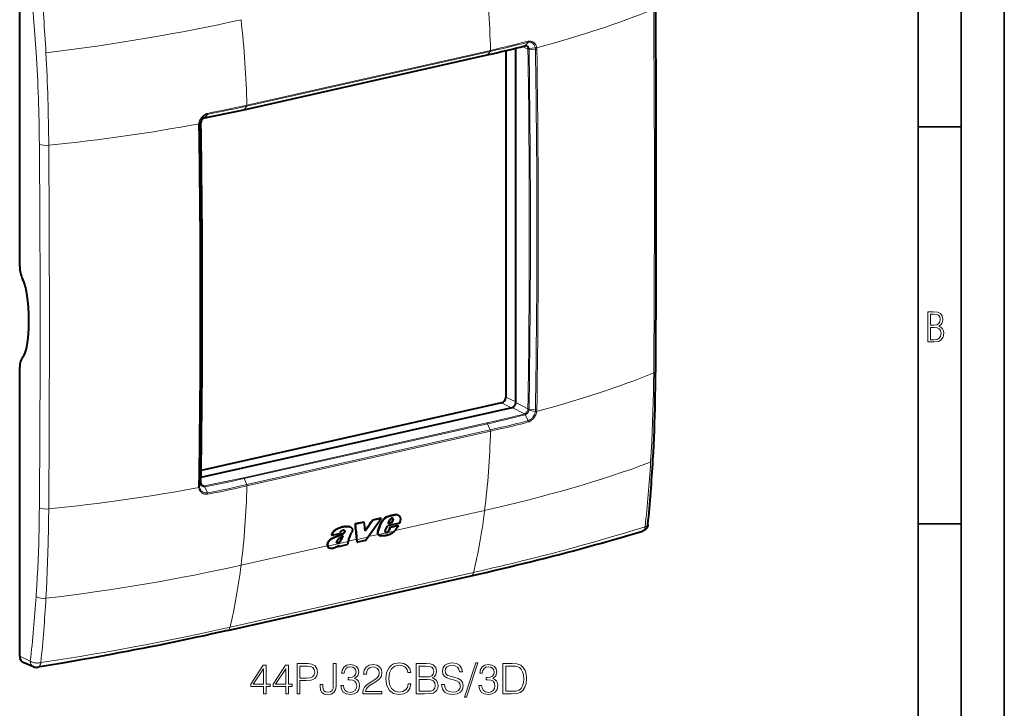
# Model space of a CAD drawing. Extents: x 0 to 420, y 0 to 297.
# Drawn here: x 306 to 420, y 173 to 253 of the extents above; entities that cross this region are included whole.
import ezdxf

# ---------------------------------------------------------------- set-up
doc = ezdxf.new("R2010")
doc.units = 0

msp = doc.modelspace()

# ---------------------------------------------------------------- linework, layer by layer
at = {"color": 7, "lineweight": 35}
for p, q in [((420, 0), (420, 297)), ((420, 0), (420, 297)), ((415, 4.99976), (415, 292)), ((410, 9.99976), (410, 287)), ((410, 240.832993), (415, 240.832993)), ((410, 194.666), (415, 194.666))]:
    msp.add_line(p, q, dxfattribs=at)
at = {"color": 7, "lineweight": 40}
for p, q in [((305.544556, 224.597321), (305.544556, 258.216553)), ((362.058899, 249.709412), (362.058899, 209.420502)), ((363.198517, 208.792236), (363.198517, 249.987183)), ((364.300903, 250.278503), (364.299866, 250.278229)), ((331.590424, 242.836578), (359.904205, 249.208374)), ((305.544556, 179.282379), (305.544556, 212.901611)), ((361.557983, 208.744308), (326.634705, 200.885086)), ((326.623566, 200.091537), (362.780884, 208.22847)), ((345.551697, 194.896133), (344.547821, 194.670212)), ((344.547821, 194.670212), (344.586823, 194.649933)), ((345.590729, 194.875854), (344.586823, 194.649933)), ((345.551697, 194.896133), (345.590729, 194.875854)), ((347.505951, 195.335938), (346.548279, 195.120422)), ((346.548279, 195.120422), (346.587311, 195.100128)), ((347.544983, 195.315659), (346.587311, 195.100128)), ((347.207092, 193.902527), (347.496948, 194.70163)), ((347.246307, 193.882141), (347.536041, 194.681305)), ((347.496948, 194.70163), (347.536041, 194.681305)), ((347.505951, 195.335938), (347.544983, 195.315659)), ((349.68924, 194.779236), (348.288879, 194.464096)), ((348.395691, 194.74028), (348.522766, 195.079727)), ((348.395691, 194.74028), (348.85434, 194.843506)), ((348.407654, 194.77211), (348.815216, 194.863831)), ((348.815216, 194.863831), (348.937042, 195.12001)), ((348.815216, 194.863831), (348.85434, 194.843506)), ((348.85434, 194.843506), (348.976135, 195.099686)), ((348.923248, 195.281769), (348.962341, 195.261459)), ((348.937042, 195.12001), (348.976135, 195.099686)), ((349.47934, 195.713303), (349.518372, 195.693008)), ((349.529297, 195.692352), (349.568298, 195.672058)), ((341.821045, 193.347473), (342.753052, 193.55722)), ((343.298492, 193.907501), (343.30542, 193.9039)), ((343.320282, 193.778442), (343.359375, 193.758118)), ((343.321503, 193.864822), (343.360596, 193.844513)), ((343.45932, 194.372879), (343.498352, 194.3526)), ((343.960327, 194.337646), (343.999359, 194.317352)), ((347.207092, 193.902527), (347.246307, 193.882141)), ((348.069427, 193.956818), (348.288879, 194.464096)), ((348.119751, 193.696762), (348.090179, 193.702271)), ((348.107239, 193.690826), (348.096893, 193.696884)), ((348.119751, 193.696762), (348.158997, 193.676361)), ((348.199677, 193.705963), (348.238922, 193.685562)), ((348.288666, 193.751678), (348.327911, 193.731277)), ((348.369019, 193.810349), (348.408264, 193.789948)), ((348.431305, 193.888641), (348.477844, 193.959366)), ((348.431305, 193.888641), (348.47052, 193.86824)), ((348.47052, 193.86824), (348.51709, 193.93898)), ((348.477844, 193.959366), (348.627167, 194.306946)), ((348.477844, 193.959366), (348.51709, 193.93898)), ((348.51709, 193.93898), (348.666321, 194.286575)), ((348.627167, 194.306946), (349.526672, 194.509369)), ((348.627167, 194.306946), (348.666321, 194.286575)), ((348.666321, 194.286575), (349.565857, 194.489014)), ((349.526672, 194.509369), (349.565857, 194.489014)), ((341.291199, 192.369492), (341.330414, 192.349106)), ((341.781921, 193.367798), (341.821045, 193.347473)), ((341.872192, 193.011459), (341.911346, 192.991104)), ((342.415802, 192.475357), (342.455017, 192.454956)), ((342.48526, 192.472733), (342.524506, 192.452332)), ((342.551788, 192.492432), (342.591034, 192.472031)), ((342.643219, 192.537354), (342.682465, 192.516953)), ((342.653931, 192.058731), (343.733368, 192.301651)), ((343.733368, 192.301651), (343.704437, 192.349518)), ((343.711731, 192.626465), (343.709839, 192.620483)), ((344.760406, 192.562302), (344.730194, 192.897278)), ((344.760406, 192.562302), (344.799713, 192.54187)), ((344.799713, 192.54187), (344.770538, 192.865204)), ((345.749268, 192.755554), (344.799713, 192.54187)), ((345.749268, 192.755554), (346.029999, 193.148636)), ((347.324005, 193.36203), (347.313019, 193.36795)), ((347.313019, 193.36795), (347.352295, 193.347534)), ((347.324005, 193.36203), (347.363281, 193.341614)), ((347.363281, 193.341614), (347.352295, 193.347534)), ((341.507233, 191.884766), (341.546509, 191.864349)), ((342.614624, 192.079163), (342.650024, 192.164093)), ((342.614624, 192.079163), (342.653931, 192.058731)), ((342.653931, 192.058731), (342.715393, 192.206268)), ((329.700409, 182.27179), (358.014099, 188.64357)), ((307.15033, 178.067535), (305.966003, 178.561005))]:
    msp.add_line(p, q, dxfattribs=at)
at = {"color": 7, "lineweight": 18}
for p, q in [((364.2995, 250.278122), (364.633148, 250.666611)), ((360.244171, 249.612915), (331.930481, 243.241119)), ((360.274933, 249.735535), (331.961243, 243.363739)), ((359.939453, 249.231842), (360.244171, 249.612915)), ((364.624969, 249.88916), (363.994629, 250.186356)), ((364.74353, 249.960632), (365.484344, 250.01442)), ((364.753113, 249.863312), (365.502899, 249.828079)), ((365.486633, 250.001373), (365.484344, 250.014404)), ((365.64389, 250.039825), (365.641296, 250.054596)), ((331.625763, 242.860062), (359.939453, 249.231842)), ((331.625732, 242.860046), (331.93045, 243.241119)), ((327.08197, 241.902649), (327.083679, 241.903015)), ((327.083679, 241.903015), (327.358978, 242.278259)), ((326.359924, 241.21463), (326.357574, 241.198746)), ((326.609161, 241.279312), (326.441895, 241.03772)), ((326.456329, 241.231445), (326.454254, 241.217438)), ((326.616455, 241.380417), (326.456329, 241.231461)), ((326.620819, 241.387878), (326.616455, 241.380417)), ((362.651276, 208.199295), (361.557983, 208.744308)), ((363.198517, 208.852402), (362.058899, 209.420502)), ((364.624969, 208.036758), (363.198517, 208.792236)), ((364.218048, 207.467316), (362.780884, 208.22847)), ((364.216003, 207.466797), (364.218048, 207.467316)), ((364.299408, 207.370834), (364.633118, 206.679016)), ((364.299896, 207.370956), (364.301025, 207.371246)), ((364.74353, 207.905441), (365.484344, 207.752548)), ((364.753113, 208.005356), (365.502899, 207.944183)), ((365.484344, 207.752563), (365.486633, 207.766479)), ((365.641296, 207.7379), (365.64389, 207.753662)), ((331.548584, 200.0448), (359.862305, 206.41658)), ((331.625763, 199.947342), (359.939453, 206.319122)), ((359.939423, 206.319153), (360.244171, 205.621292)), ((360.244171, 205.621262), (331.930481, 199.249481)), ((360.274933, 205.466675), (331.961243, 199.094879)), ((326.609161, 199.421356), (326.441895, 199.153793)), ((326.616455, 199.325226), (326.456329, 198.969589)), ((327.010803, 199.094116), (326.629242, 199.311905)), ((331.625763, 199.947342), (331.930481, 199.249481)), ((326.357574, 198.912582), (326.359924, 198.897919)), ((326.454254, 198.982529), (326.456329, 198.969604)), ((327.013, 199.094543), (327.010803, 199.094116)), ((327.083252, 198.995636), (327.081635, 198.995316)), ((327.083771, 198.995651), (327.359009, 198.290649)), ((359.591522, 196.241714), (349.186188, 193.90007)), ((349.270325, 195.732849), (349.309326, 195.71257)), ((348.513367, 195.583115), (348.552368, 195.562836)), ((348.940979, 195.68483), (348.97998, 195.664551)), ((348.94397, 195.20636), (348.983032, 195.18605)), ((343.048309, 193.519318), (343.087433, 193.498978)), ((347.222382, 193.45813), (346.06485, 193.197632)), ((349.130493, 193.84639), (347.268372, 193.427322)), ((343.711914, 192.626968), (341.347778, 192.09494)), ((342.85965, 192.790558), (342.898865, 192.770172)), ((344.730194, 192.897278), (343.727142, 192.671555)), ((346.029999, 193.148636), (344.770538, 192.865204)), ((341.304657, 192.126389), (331.277832, 189.869934)), ((329.998688, 182.663055), (358.312378, 189.034836)), ((306.774658, 178.710556), (305.544556, 179.282379)), ((306.774841, 178.710434), (306.787231, 178.701935))]:
    msp.add_line(p, q, dxfattribs=at)
for points in [[(364.633148, 250.666611), (364.128723, 250.549896), (363.792023, 250.46994), (363.117645, 250.306091), (362.354706, 250.117706), (361.584595, 249.928406), (361.140717, 249.82135), (360.693207, 249.71582), (360.244232, 249.612869)], [(364.669434, 250.790375), (364.164062, 250.672836), (363.826385, 250.592392), (363.149292, 250.42775), (362.384125, 250.239044), (361.614624, 250.050369), (361.170837, 249.943558), (360.72348, 249.838257), (360.274933, 249.735474)], [(365.484344, 250.01442), (365.481323, 250.030411), (365.461487, 250.113678), (365.435333, 250.193756), (365.402954, 250.269958), (365.364471, 250.341644), (365.342621, 250.376205), (365.319275, 250.409332), (365.295349, 250.43985), (365.270081, 250.468903), (365.229034, 250.510223), (365.18512, 250.547699), (365.138519, 250.581024), (365.089417, 250.610016), (365.026886, 250.639069), (364.961395, 250.661102), (364.893494, 250.675919), (364.823669, 250.683289), (364.752594, 250.683182), (364.692841, 250.677399), (364.633118, 250.666519)], [(365.641266, 250.05484), (365.624054, 250.134338), (365.607117, 250.194702), (365.576721, 250.280289), (365.539825, 250.361725), (365.518799, 250.40097), (365.496155, 250.438934), (365.472321, 250.474945), (365.446991, 250.509521), (365.403076, 250.562103), (365.355469, 250.610413), (365.304382, 250.654175), (365.250061, 250.693054), (365.192688, 250.726776), (365.128937, 250.756622), (365.0625, 250.780136), (364.993835, 250.797104), (364.92334, 250.807373), (364.851471, 250.810898), (364.778687, 250.807648), (364.705475, 250.797668), (364.669617, 250.790344)], [(364.74353, 249.960632), (364.740143, 249.977524), (364.726837, 250.026764), (364.70575, 250.080276), (364.678802, 250.129196), (364.646423, 250.172729), (364.609039, 250.210175), (364.588623, 250.22644), (364.567139, 250.240967), (364.544769, 250.253662), (364.521545, 250.264526), (364.497498, 250.273499), (364.472748, 250.280579), (364.447388, 250.28569), (364.421539, 250.288849), (364.381866, 250.289886), (364.341644, 250.286438), (364.301361, 250.27861)], [(364.616333, 249.976929), (364.61261, 249.995117), (364.596588, 250.050003), (364.574188, 250.100616), (364.560699, 250.124023), (364.545746, 250.146011), (364.520691, 250.176117), (364.492798, 250.202499), (364.46228, 250.224854), (364.429504, 250.242981)], [(331.930481, 243.241074), (331.266418, 243.095612), (330.59256, 242.953857), (329.908264, 242.813354), (329.220184, 242.673096), (328.395874, 242.502533), (327.981934, 242.414612), (327.359009, 242.278351)], [(331.961243, 243.363708), (331.29715, 243.218094), (330.622894, 243.075867), (330.154846, 242.979248), (329.248505, 242.794006), (328.423462, 242.623291), (328.00592, 242.534882), (327.383881, 242.399536)], [(327.383667, 242.399414), (327.305145, 242.378586), (327.244812, 242.358093), (327.185333, 242.333984), (327.141357, 242.313614), (327.098053, 242.291351), (327.013672, 242.241394), (326.932678, 242.184631), (326.85553, 242.121582), (326.782654, 242.052765), (326.714386, 241.978699), (326.653442, 241.903168), (326.597351, 241.82373), (326.546295, 241.740875), (326.500488, 241.65506), (326.460175, 241.566696), (326.425507, 241.476273), (326.396698, 241.384216), (326.376495, 241.302933), (326.359985, 241.21489)], [(327.358978, 242.278259), (327.287354, 242.259018), (327.232025, 242.239899), (327.15097, 242.204941), (327.072205, 242.162689), (326.996307, 242.113602), (326.923798, 242.058212), (326.855103, 241.997055), (326.79068, 241.930679), (326.730865, 241.859619), (326.675995, 241.784439), (326.627838, 241.708176), (326.584686, 241.628876), (326.546844, 241.547028), (326.514496, 241.463196), (326.487885, 241.377914), (326.470245, 241.306213), (326.456329, 241.231461)], [(326.616455, 241.380417), (326.629791, 241.443756), (326.649567, 241.506134), (326.675507, 241.566666), (326.707214, 241.624466), (326.744232, 241.678772), (326.786102, 241.728851), (326.832275, 241.774033), (326.878113, 241.810806), (326.926605, 241.842453), (326.977173, 241.868561), (327.029083, 241.888702), (327.081604, 241.902588)], [(326.441895, 241.03772), (326.431396, 241.027176), (326.415924, 241.017548), (326.396606, 241.009155), (326.371429, 241.001328), (326.343597, 240.995148)], [(378.888641, 201.845322), (378.924011, 202.423035), (378.957397, 203.001694), (379.018433, 204.161804), (379.071899, 205.325439), (379.11795, 206.492371), (379.156769, 207.662292), (379.188538, 208.83493), (379.213409, 210.010025), (379.231628, 211.187347), (379.242401, 212.244278)], [(364.616333, 207.946671), (364.601318, 207.880875), (364.579132, 207.816132), (364.550201, 207.753632), (364.515015, 207.694519), (364.474274, 207.639923), (364.428772, 207.590881), (364.379395, 207.54837), (364.327118, 207.513184), (364.299957, 207.498444), (364.272491, 207.485809), (364.2453, 207.475494), (364.218048, 207.467316)], [(364.74353, 207.905441), (364.729675, 207.842484), (364.7099, 207.780151), (364.684448, 207.719345), (364.653748, 207.660965), (364.618195, 207.605835), (364.578339, 207.554703), (364.534637, 207.50824), (364.491516, 207.470169), (364.446045, 207.436981), (364.398743, 207.409164), (364.350281, 207.387161), (364.301361, 207.371338)], [(364.633118, 206.679016), (364.699219, 206.701248), (364.750305, 206.72261), (364.822754, 206.759308), (364.893311, 206.802582), (364.961487, 206.852005), (365.026947, 206.907074), (365.089264, 206.96727), (365.138519, 207.020966), (365.185211, 207.077545), (365.229126, 207.136719), (365.260071, 207.182465), (365.289368, 207.229385), (365.317139, 207.27771), (365.34317, 207.327011), (365.385376, 207.417816), (365.42157, 207.510956), (365.451416, 207.605698), (365.469482, 207.67717), (365.484344, 207.752548)], [(364.669647, 206.526047), (364.728027, 206.5448), (364.769623, 206.560684), (364.8125, 206.579285), (364.85495, 206.599915), (364.936523, 206.646042), (365.015472, 206.699188), (365.091309, 206.758789), (365.163696, 206.824295), (365.232208, 206.895142), (365.29657, 206.97081), (365.3638, 207.061234), (365.425018, 207.156387), (365.479889, 207.255569), (365.528137, 207.358093), (365.569427, 207.463257), (365.603516, 207.570404), (365.624115, 207.651428), (365.641266, 207.73764)], [(364.633148, 206.678909), (364.200714, 206.557526), (363.766327, 206.441452), (363.347382, 206.334442), (362.926849, 206.231171), (362.46994, 206.122833), (362.011414, 206.017136), (361.552399, 205.913345), (360.68399, 205.719604), (360.244202, 205.621307)], [(364.669434, 206.525909), (364.235229, 206.405548), (363.799377, 206.289978), (363.386414, 206.184814), (362.972168, 206.082962), (362.507599, 205.972321), (362.041626, 205.864288), (361.583832, 205.760101), (360.714386, 205.56514), (360.274933, 205.466705)], [(326.441895, 199.153793), (326.436096, 199.146393), (326.428253, 199.139359), (326.413879, 199.130081), (326.396545, 199.122009), (326.371429, 199.113571), (326.343597, 199.107086)], [(326.616455, 199.325226), (326.619629, 199.308441), (326.632568, 199.259399), (326.653778, 199.205704), (326.681396, 199.156387), (326.697479, 199.133636), (326.714966, 199.112259), (326.733856, 199.092346), (326.754059, 199.07399), (326.782867, 199.052032), (326.81366, 199.033096), (326.846252, 199.017303), (326.871704, 199.007584), (326.897949, 198.99971), (326.952393, 198.98967), (326.994934, 198.987167), (327.038177, 198.989059), (327.081604, 198.995316)], [(331.93042, 199.249496), (330.731262, 198.977615), (330.127319, 198.842041), (329.622437, 198.731247), (329.111053, 198.622498), (328.596161, 198.517593), (328.210754, 198.442749), (327.82663, 198.371826), (327.359009, 198.290649)], [(326.359985, 198.897675), (326.375793, 198.820587), (326.391724, 198.761932), (326.406006, 198.718124), (326.422119, 198.675247), (326.439758, 198.633972), (326.459137, 198.593781), (326.487854, 198.54158), (326.519623, 198.491638), (326.554321, 198.444153), (326.599762, 198.390625), (326.6492, 198.341202), (326.702362, 198.296158), (326.759094, 198.255783), (326.819061, 198.220337), (326.886688, 198.188049), (326.957306, 198.161942), (327.030457, 198.142212), (327.105743, 198.128967), (327.182678, 198.122299), (327.260864, 198.122223), (327.339722, 198.128693), (327.383698, 198.135132)], [(326.456329, 198.969589), (326.459167, 198.953583), (326.478394, 198.870224), (326.504608, 198.789902), (326.537659, 198.713272), (326.556732, 198.676529), (326.577423, 198.640961), (326.615509, 198.584473), (326.657928, 198.531799), (326.704468, 198.483292), (326.754974, 198.439285), (326.809143, 198.40007), (326.866699, 198.365967), (326.933655, 198.33461), (327.003876, 198.310043), (327.076874, 198.292557), (327.152008, 198.282303), (327.228699, 198.279373), (327.293793, 198.282516), (327.359039, 198.290756)], [(331.961243, 199.09491), (330.962494, 198.869278), (330.458313, 198.756027), (329.700378, 198.589294), (329.089142, 198.459793), (328.469879, 198.334747), (328.160583, 198.275131), (327.852386, 198.217865), (327.383942, 198.135101)], [(307.830475, 196.555298), (307.824158, 195.911682), (307.815796, 195.269012), (307.805481, 194.632782), (307.793091, 193.997528), (307.773285, 193.148544), (307.749634, 192.301529), (307.722137, 191.456619), (307.683929, 190.445679), (307.639984, 189.438156), (307.59021, 188.43428), (307.534454, 187.434219), (307.472717, 186.438095), (307.459412, 186.236145)], [(308.918335, 196.418381), (308.904877, 195.069031), (308.895111, 194.386887), (308.883301, 193.70549), (308.869812, 193.041931), (308.85434, 192.379196), (308.82489, 191.307053), (308.789948, 190.237366), (308.749359, 189.170395), (308.703033, 188.106308), (308.650848, 187.045273), (308.59494, 186.02626)], [(378.240051, 194.353745), (378.298004, 194.367905), (378.366058, 194.390335), (378.399048, 194.404083), (378.42981, 194.41922), (378.4552, 194.433899), (378.478607, 194.449707), (378.498779, 194.465729), (378.516693, 194.482681), (378.530945, 194.498795), (378.543152, 194.51561), (378.556763, 194.540298), (378.566071, 194.566132), (378.570984, 194.592926)], [(358.312378, 189.034836), (359.812286, 189.376312), (360.558044, 189.549118), (361.300995, 189.723358), (362.041138, 189.899048), (362.778442, 190.076233), (363.952271, 190.36293), (365.119049, 190.653641), (366.278931, 190.948471), (367.432129, 191.247543), (368.578918, 191.550919), (369.761566, 191.870148), (370.941589, 192.195175), (372.117676, 192.525604), (373.286377, 192.860474), (374.446228, 193.199295), (375.717804, 193.578278), (376.982483, 193.96312), (378.240051, 194.353745)], [(378.240051, 194.353745), (378.233978, 194.274582), (378.222443, 194.200623), (378.204834, 194.129898), (378.181152, 194.063721), (378.167023, 194.032715), (378.151367, 194.00325), (378.134766, 193.976334), (378.11673, 193.95105), (378.098633, 193.929001), (378.079346, 193.908569), (378.047058, 193.880219), (378.012177, 193.856277), (377.974884, 193.83696), (377.935455, 193.822495)], [(329.998688, 182.663055), (328.931488, 182.42485), (327.867432, 182.191299), (326.337311, 181.862473), (324.802917, 181.541153), (323.263672, 181.227325), (321.718323, 180.920792), (320.165497, 180.621277), (318.604095, 180.328522), (317.033936, 180.042404), (315.554443, 179.780228), (314.062439, 179.522903), (312.569275, 179.272324), (311.054199, 179.025009), (309.533234, 178.78363), (308.006073, 178.548126)], [(306.787415, 178.701813), (306.838074, 178.670517), (306.892487, 178.641876), (306.950165, 178.615906), (306.9953, 178.598221), (307.041809, 178.582031), (307.138245, 178.554214), (307.23822, 178.532349), (307.340759, 178.516342), (307.440735, 178.506363), (307.541718, 178.501617), (307.642914, 178.502029), (307.743561, 178.507584), (307.810059, 178.514145), (307.875946, 178.52298), (307.989197, 178.543579), (308.006073, 178.548126)], [(307.668304, 178.008942), (307.698792, 178.016479), (307.728546, 178.028763), (307.757385, 178.045593), (307.777252, 178.060211), (307.796509, 178.076874), (307.817078, 178.097641), (307.836792, 178.120651), (307.86853, 178.164902), (307.897675, 178.214859), (307.924133, 178.269775), (307.942108, 178.31366), (307.958435, 178.359375), (307.973083, 178.406586), (307.986145, 178.455002), (308.006073, 178.548111)]]:
    msp.add_lwpolyline(points, dxfattribs=at)
at = {"color": 7, "lineweight": 40}
for points in [[(327.048279, 241.879517), (327.002655, 241.867462), (326.956024, 241.849197), (326.917755, 241.829559), (326.89032, 241.812744), (326.848236, 241.782166), (326.804657, 241.7435), (326.763947, 241.699493), (326.726898, 241.650833), (326.694275, 241.598282), (326.666656, 241.542755), (326.644562, 241.485245), (326.628296, 241.426819), (326.620819, 241.387878)], [(379.155334, 202.110809), (379.201569, 202.959702), (379.244049, 203.811462), (379.282837, 204.666183), (379.317932, 205.52359), (379.349426, 206.383713), (379.37735, 207.246292), (379.401764, 208.111313), (379.431946, 209.412949), (379.454529, 210.719147), (379.469727, 212.029633), (379.473206, 212.4673)], [(326.761017, 199.130997), (326.725006, 199.155975), (326.70874, 199.170731), (326.692841, 199.187881), (326.678009, 199.206955), (326.653931, 199.247162), (326.643219, 199.270737), (326.633972, 199.296097), (326.626312, 199.32309), (326.620392, 199.351608)], [(348.513367, 195.583115), (348.402954, 195.5513), (348.347137, 195.533386), (348.26355, 195.502853), (348.201721, 195.476501), (348.141144, 195.446747), (348.080536, 195.412491), (348.022461, 195.374771), (347.967102, 195.333527), (347.927063, 195.30011), (347.887939, 195.264496), (347.849487, 195.226746), (347.811737, 195.187225), (347.746613, 195.113586), (347.685486, 195.036865), (347.629089, 194.957169), (347.57843, 194.87471), (347.534088, 194.789368), (347.514557, 194.745758), (347.496948, 194.70163)], [(348.552368, 195.562836), (348.441956, 195.531021), (348.386169, 195.513107), (348.302582, 195.48259), (348.240784, 195.456238), (348.180206, 195.426483), (348.119598, 195.392242), (348.061523, 195.354523), (348.006195, 195.313293), (347.966156, 195.279877), (347.927032, 195.244247), (347.888611, 195.206497), (347.85083, 195.166992), (347.785706, 195.093338), (347.724579, 195.016617), (347.668182, 194.936905), (347.617523, 194.854431), (347.573181, 194.769073), (347.55365, 194.725449), (347.536041, 194.681305)], [(349.568298, 195.672058), (349.601379, 195.652405), (349.63205, 195.629288), (349.660278, 195.603027), (349.67981, 195.581467), (349.697906, 195.558441), (349.729645, 195.508606), (349.75528, 195.454422), (349.774658, 195.396667), (349.785278, 195.350189), (349.792175, 195.302307), (349.795319, 195.25322), (349.795258, 195.215652), (349.793243, 195.17749), (349.783691, 195.09967), (349.773834, 195.047607), (349.761597, 194.995422), (349.746338, 194.940323), (349.728882, 194.885376), (349.68924, 194.779236)], [(378.570892, 194.592804), (378.562988, 194.529434), (378.548431, 194.452576), (378.528351, 194.379944), (378.502838, 194.311752), (378.471985, 194.24733), (378.459656, 194.225067), (378.428711, 194.175446), (378.394379, 194.12825), (378.347382, 194.073288), (378.295441, 194.022095), (378.237335, 193.973877), (378.173859, 193.929855), (378.104309, 193.890091), (378.027954, 193.854996), (377.982117, 193.837631), (377.935455, 193.822495)], [(343.45932, 194.372879), (343.421661, 194.367554), (343.346497, 194.358551), (343.233856, 194.345428), (343.120941, 194.328201), (343.007538, 194.303833), (342.893738, 194.2715), (342.779205, 194.2323), (342.664215, 194.188278), (342.575806, 194.151886), (342.487946, 194.113342), (342.405457, 194.074326), (342.324219, 194.03212), (342.270935, 194.001678), (342.218201, 193.968796), (342.179352, 193.942413), (342.141235, 193.914352), (342.083954, 193.867126), (342.030121, 193.815552), (341.980591, 193.759705), (341.95163, 193.722244), (341.924774, 193.683594), (341.89978, 193.643555), (341.876862, 193.602722), (341.836792, 193.519562), (341.803162, 193.434402), (341.781921, 193.367798)], [(343.498352, 194.3526), (343.460693, 194.34726), (343.385529, 194.338257), (343.272888, 194.325134), (343.159973, 194.307922), (343.0466, 194.283554), (342.932831, 194.251236), (342.818298, 194.212036), (342.703308, 194.16803), (342.614899, 194.131638), (342.527039, 194.093094), (342.44458, 194.054077), (342.363342, 194.011887), (342.310028, 193.98143), (342.257324, 193.948547), (342.218475, 193.922165), (342.180359, 193.894119), (342.123077, 193.846909), (342.069275, 193.795319), (342.019714, 193.739487), (341.990753, 193.701996), (341.963867, 193.66333), (341.938873, 193.623291), (341.915985, 193.582474), (341.875885, 193.499298), (341.842255, 193.414093), (341.821045, 193.347473)], [(341.872192, 193.011459), (341.987335, 193.074448), (342.102051, 193.131897), (342.219635, 193.182983), (342.315369, 193.220245), (342.379089, 193.243576), (342.505859, 193.288269), (342.631989, 193.33313), (342.695038, 193.356689), (342.789734, 193.394516), (342.86084, 193.425354), (342.931763, 193.458603), (343.048309, 193.519318)], [(341.911346, 192.991104), (342.026489, 193.054108), (342.141174, 193.111542), (342.258789, 193.162628), (342.354523, 193.199905), (342.418243, 193.223236), (342.545013, 193.267929), (342.671143, 193.31279), (342.734161, 193.336349), (342.828857, 193.374176), (342.899963, 193.405014), (342.970886, 193.438263), (343.087433, 193.498978)], [(343.30542, 193.9039), (343.267944, 193.920532), (343.227722, 193.931351), (343.185089, 193.935516), (343.140625, 193.932571), (343.095123, 193.92244), (343.048248, 193.904877), (343.002197, 193.880722), (342.957947, 193.850876), (342.916534, 193.816238), (342.877502, 193.776138)], [(343.048309, 193.519318), (343.115417, 193.558517), (343.148346, 193.579849), (343.196381, 193.61525), (343.23053, 193.645035), (343.262054, 193.677963), (343.286194, 193.709152), (343.306213, 193.742966), (343.320282, 193.778442)], [(343.087433, 193.498978), (343.15451, 193.538177), (343.187469, 193.559509), (343.235474, 193.59491), (343.269623, 193.624695), (343.301147, 193.657623), (343.325287, 193.688812), (343.345306, 193.722626), (343.359375, 193.758118)], [(343.45932, 194.372879), (343.534668, 194.383423), (343.6091, 194.393097), (343.682098, 194.397858), (343.718109, 194.397659), (343.753784, 194.395554), (343.789093, 194.391464), (343.823883, 194.385361), (343.871338, 194.373428), (343.916962, 194.357529), (343.960327, 194.337646)], [(343.498352, 194.3526), (343.5737, 194.363129), (343.648132, 194.372818), (343.72113, 194.377579), (343.757141, 194.37738), (343.792816, 194.375259), (343.828125, 194.37117), (343.862915, 194.365067), (343.9104, 194.353149), (343.955994, 194.337234), (343.999359, 194.317352)], [(343.999359, 194.317352), (344.045227, 194.290039), (344.087433, 194.257355), (344.125244, 194.219238), (344.1427, 194.197495), (344.1586, 194.174393), (344.171997, 194.151428), (344.183777, 194.127319), (344.197144, 194.092407), (344.207031, 194.055618), (344.213287, 194.017136), (344.215515, 193.988144), (344.215729, 193.958481), (344.210205, 193.897705), (344.196686, 193.836121), (344.175476, 193.774918), (344.147278, 193.714767)], [(347.222382, 193.458115), (347.19986, 193.501526), (347.183105, 193.548996), (347.17215, 193.59967), (347.16684, 193.652679), (347.167114, 193.707382), (347.173981, 193.771805), (347.187439, 193.83699), (347.207092, 193.902527)], [(347.268372, 193.427322), (347.246399, 193.465302), (347.229156, 193.506821), (347.216675, 193.551239), (347.208862, 193.597946), (347.206207, 193.630096), (347.205566, 193.662903), (347.210175, 193.729965), (347.21579, 193.766724), (347.223511, 193.803741), (347.233826, 193.842987), (347.246307, 193.882141)], [(348.096893, 193.696884), (348.075287, 193.718323), (348.058441, 193.744553), (348.046783, 193.774521), (348.040558, 193.807175), (348.039825, 193.845795), (348.045349, 193.885712), (348.056702, 193.925781), (348.069427, 193.956818)], [(349.277344, 194.005142), (349.322601, 194.066071), (349.364288, 194.129257), (349.415619, 194.215851), (349.463806, 194.303696), (349.511047, 194.391525), (349.565857, 194.489014)], [(358.014099, 188.64357), (358.896851, 188.843338), (359.774414, 189.04422), (360.646698, 189.246246), (361.513824, 189.449524), (362.375732, 189.654068), (363.232635, 189.859985), (364.084473, 190.067276), (364.931549, 190.276031), (365.773865, 190.486252), (366.611664, 190.697998), (367.445038, 190.911285), (368.274231, 191.126144), (369.099304, 191.34256), (369.920563, 191.560593), (370.738037, 191.780182), (371.552185, 192.001434), (372.361237, 192.223816), (373.167236, 192.447815), (373.970032, 192.67334), (374.769745, 192.900406), (375.566101, 193.128876), (376.359283, 193.358765), (377.148987, 193.589951), (377.935455, 193.822495)], [(341.872192, 193.011459), (341.771118, 192.953735), (341.720947, 192.922668), (341.648071, 192.87175), (341.578735, 192.814346), (341.513672, 192.750854), (341.453857, 192.682068), (341.426208, 192.64592), (341.400269, 192.608719), (341.37619, 192.57077), (341.353943, 192.531738), (341.327576, 192.478333), (341.306152, 192.423981), (341.291199, 192.369492)], [(341.911346, 192.991104), (341.810303, 192.93338), (341.760132, 192.902328), (341.687256, 192.85141), (341.61792, 192.794006), (341.552887, 192.73053), (341.493073, 192.661728), (341.465424, 192.62558), (341.439484, 192.588379), (341.415405, 192.550415), (341.393158, 192.511398), (341.366791, 192.457962), (341.345367, 192.403595), (341.330414, 192.349106)], [(342.402252, 192.483673), (342.394836, 192.49617), (342.390289, 192.510834), (342.387939, 192.528885), (342.387634, 192.541458), (342.390198, 192.577774)], [(342.748566, 193.023453), (342.680176, 192.975342), (342.646301, 192.950623), (342.596466, 192.911758), (342.560425, 192.880722), (342.525909, 192.847672), (342.499023, 192.818863), (342.473541, 192.7883), (342.453552, 192.761169), (342.43573, 192.733124), (342.424713, 192.712387), (342.415619, 192.691254)], [(342.643219, 192.537354), (342.665894, 192.552689), (342.687836, 192.569885), (342.729095, 192.608475), (342.766357, 192.650848), (342.80011, 192.695938), (342.820984, 192.727036), (342.85965, 192.790558)], [(342.682465, 192.516953), (342.705139, 192.532303), (342.727051, 192.549484), (342.768311, 192.588074), (342.805573, 192.630447), (342.839325, 192.675537), (342.860229, 192.70665), (342.898865, 192.770172)], [(342.85965, 192.790558), (342.899689, 192.863235), (342.936493, 192.937042), (342.959717, 192.986679), (343.004272, 193.086472), (343.070892, 193.23642)], [(342.898865, 192.770172), (342.944397, 192.85347), (342.972351, 192.909683), (343.024445, 193.022949), (343.099976, 193.193924), (343.139862, 193.27948)], [(348.395996, 193.392868), (348.311646, 193.363358), (348.226044, 193.336258), (348.139771, 193.312714), (348.075409, 193.298248), (348.011841, 193.287003), (347.919403, 193.276535), (347.83017, 193.272186), (347.74295, 193.272324), (347.65744, 193.276657), (347.572968, 193.285522), (347.489502, 193.299438)], [(342.418152, 192.011536), (342.330078, 191.959915), (342.238953, 191.91394), (342.192474, 191.893417), (342.14563, 191.874832), (342.075226, 191.851013), (342.00531, 191.832687), (341.936462, 191.82019), (341.868896, 191.813492), (341.804138, 191.811996), (341.739197, 191.815063), (341.675934, 191.822906), (341.645691, 191.828857), (341.616577, 191.83638), (341.580566, 191.848785), (341.546509, 191.864349)], [(342.418152, 192.011536), (342.463989, 192.040924), (342.55481, 192.101807), (342.715393, 192.206268)], [(329.700409, 182.27179), (328.807739, 182.072021), (327.91864, 181.875351), (327.028931, 181.680878), (326.137207, 181.488358), (325.243164, 181.29776), (324.34671, 181.109116), (323.447571, 180.922363), (322.545624, 180.737534), (321.640625, 180.55455), (320.732544, 180.373413), (319.821136, 180.194061), (318.906403, 180.016464), (317.988159, 179.840576), (317.066406, 179.666336), (316.140991, 179.493698), (314.280914, 179.153381), (312.407928, 178.81926), (310.521423, 178.490891), (308.622559, 178.168243), (307.668304, 178.008942)]]:
    msp.add_lwpolyline(points, dxfattribs=at)
at = {"color": 7, "lineweight": 18}
for points in [[(411.109863, 215.831726), (411.847443, 215.831726), (412.331329, 215.888107), (412.678986, 216.076019), (412.881012, 216.386093), (412.951477, 216.841797), (412.913879, 217.123672), (412.810547, 217.353867), (412.632019, 217.532394), (412.383026, 217.67334), (412.585022, 217.795486), (412.725983, 217.969315), (412.810547, 218.194809), (412.838715, 218.472), (412.76825, 218.871323), (412.566254, 219.139114), (412.218597, 219.284744), (411.730011, 219.331726), (411.109863, 219.331726)], [(411.401154, 217.786087), (411.401154, 219.073334), (411.776978, 219.073334), (412.119934, 219.040451), (412.359528, 218.941788), (412.495758, 218.753876), (412.542755, 218.462601), (412.495758, 218.152527), (412.368927, 217.945816), (412.143433, 217.823669), (411.819275, 217.786087)], [(411.401154, 216.094818), (411.401154, 217.527695), (411.833344, 217.527695), (412.190399, 217.485413), (412.444092, 217.358566), (412.594421, 217.147156), (412.646118, 216.841797), (412.594421, 216.489441), (412.439392, 216.259247), (412.181, 216.132401), (411.809875, 216.094818)], [(333.874084, 174.930817), (334.195343, 174.930817), (334.195343, 175.772964), (334.643188, 175.772964), (334.643188, 176.03096), (334.195343, 176.03096), (334.195343, 178.236099), (333.849731, 178.236099), (332.408844, 176.03096), (332.408844, 175.772964), (333.874084, 175.772964)], [(333.874084, 176.03096), (332.700928, 176.03096), (333.874084, 177.832062)], [(336.463776, 174.930817), (336.785065, 174.930817), (336.785065, 175.772964), (337.23291, 175.772964), (337.23291, 176.03096), (336.785065, 176.03096), (336.785065, 178.236099), (336.439453, 178.236099), (334.998535, 176.03096), (334.998535, 175.772964), (336.463776, 175.772964)], [(336.463776, 176.03096), (335.290619, 176.03096), (336.463776, 177.832062)], [(337.797577, 174.930817), (338.118866, 174.930817), (338.118866, 176.4496), (338.863647, 176.4496), (339.433167, 176.508011), (339.842072, 176.692993), (340.08548, 177.004532), (340.168243, 177.44751), (340.095215, 177.875885), (339.87616, 178.182556), (339.520813, 178.367538), (339.019409, 178.430817), (337.797577, 178.430817)], [(338.118866, 176.736801), (338.118866, 178.143616), (339.004822, 178.143616), (339.374756, 178.099808), (339.632751, 177.973236), (339.783661, 177.759048), (339.837219, 177.452377), (339.773926, 177.116486), (339.598694, 176.89743), (339.296875, 176.770874), (338.8685, 176.736801)], [(340.455444, 176.006622), (340.455444, 175.753494), (340.508972, 175.349457), (340.679352, 175.062256), (340.9617, 174.891876), (341.355988, 174.833466), (341.764893, 174.896744), (342.066711, 175.071991), (342.251678, 175.368927), (342.319824, 175.7827), (342.319824, 178.430817), (341.998535, 178.430817), (341.998535, 175.855713), (341.964478, 175.519836), (341.857391, 175.291046), (341.657806, 175.159607), (341.365723, 175.120667), (341.102875, 175.159607), (340.917877, 175.281311), (340.810791, 175.485748), (340.776703, 175.7827), (340.776703, 176.006622)], [(342.860168, 175.904388), (342.860168, 175.894653), (342.933167, 175.446808), (343.152222, 175.115799), (343.497864, 174.906479), (343.965179, 174.833466), (344.417877, 174.906479), (344.763489, 175.106064), (344.982544, 175.427338), (345.060455, 175.850845), (345.021484, 176.152649), (344.909546, 176.400909), (344.729431, 176.585892), (344.481171, 176.707596), (344.831665, 177.004532), (344.953339, 177.452377), (344.885193, 177.812592), (344.695343, 178.090073), (344.388672, 178.270172), (343.989502, 178.333466), (343.570862, 178.260437), (343.254456, 178.06572), (343.050018, 177.744446), (342.967255, 177.320938), (343.269073, 177.320938), (343.322601, 177.63736), (343.463776, 177.875885), (343.682831, 178.021912), (343.98465, 178.075455), (344.25238, 178.026779), (344.4617, 177.900223), (344.597992, 177.700638), (344.646667, 177.452377), (344.59314, 177.165176), (344.44223, 176.965591), (344.189087, 176.83902), (343.848328, 176.800079), (343.726654, 176.804947), (343.726654, 176.556686), (343.872681, 176.561554), (344.247498, 176.517746), (344.515228, 176.386307), (344.675873, 176.167252), (344.729431, 175.86058), (344.675873, 175.534439), (344.524963, 175.291046), (344.276703, 175.140137), (343.945709, 175.091461), (343.629272, 175.145004), (343.390747, 175.305649), (343.239868, 175.558777), (343.191162, 175.904388)], [(345.445007, 174.930817), (347.640411, 174.930817), (347.640411, 175.203415), (345.761414, 175.203415), (345.819824, 175.44194), (345.965851, 175.660995), (346.184906, 175.86058), (346.491608, 176.060165), (346.997864, 176.347366), (347.387268, 176.64917), (347.591736, 176.970459), (347.659882, 177.350143), (347.586853, 177.754181), (347.377563, 178.06572), (347.051392, 178.260437), (346.627899, 178.333466), (346.165436, 178.255569), (345.824707, 178.036514), (345.605652, 177.686035), (345.522888, 177.204117), (345.844177, 177.204117), (345.892853, 177.569199), (346.043762, 177.832062), (346.28714, 177.987839), (346.618164, 178.046249), (346.9151, 177.997574), (347.14389, 177.861282), (347.285065, 177.63736), (347.338593, 177.340408), (347.285065, 177.053207), (347.129272, 176.809814), (346.773926, 176.546951), (346.277405, 176.250015), (345.90744, 175.982285), (345.644592, 175.699936), (345.4888, 175.388397), (345.440125, 175.033035)], [(350.712036, 176.074768), (350.614685, 175.670731), (350.39563, 175.368927), (350.069489, 175.183945), (349.650848, 175.120667), (349.144592, 175.222885), (348.764893, 175.524704), (348.521484, 176.021225), (348.438751, 176.692993), (348.521484, 177.355011), (348.76001, 177.836929), (349.134857, 178.133881), (349.641113, 178.236099), (350.040283, 178.177689), (350.356689, 178.012177), (350.575745, 177.749313), (350.677979, 177.408569), (350.994385, 177.408569), (350.877563, 177.86615), (350.600067, 178.216629), (350.181458, 178.440552), (349.641113, 178.5233), (349.008301, 178.396744), (348.745422, 178.245834), (348.521484, 178.036514), (348.214813, 177.462112), (348.13208, 177.097015), (348.107727, 176.688126), (348.13208, 176.269485), (348.214813, 175.904388), (348.516632, 175.320251), (348.998535, 174.955154), (349.631378, 174.833466), (350.191193, 174.921082), (350.619537, 175.159607), (350.901886, 175.549042), (351.028442, 176.074768)], [(351.646667, 174.930817), (352.615387, 174.930817), (353.243347, 174.940552), (353.623016, 175.008698), (353.851807, 175.140137), (354.027069, 175.339722), (354.134155, 175.583115), (354.173096, 175.875183), (354.12442, 176.201324), (353.988129, 176.46907), (353.773926, 176.663773), (353.491608, 176.780609), (353.710663, 176.902298), (353.87616, 177.077545), (353.973511, 177.286865), (354.012451, 177.535126), (353.900513, 177.978104), (353.588959, 178.289642), (353.248199, 178.401611), (352.805237, 178.430817), (351.646667, 178.430817)], [(352.746826, 178.143616), (353.155701, 178.11441), (353.447784, 178.017044), (353.623016, 177.822327), (353.681458, 177.515656), (353.618164, 177.199249), (353.442932, 177.009399), (353.141113, 176.912033), (352.71759, 176.887695), (351.967957, 176.887695), (351.967957, 178.143616)], [(354.591736, 175.99202), (354.591736, 175.967667), (354.6745, 175.480881), (354.927612, 175.125534), (355.336517, 174.911346), (355.896332, 174.833466), (356.397705, 174.906479), (356.777405, 175.106064), (357.01593, 175.42247), (357.103546, 175.845978), (357.0354, 176.22081), (356.835815, 176.503143), (356.495087, 176.712463), (356.003418, 176.873093), (355.594513, 176.975327), (355.326782, 177.062943), (355.146667, 177.184647), (355.039581, 177.350143), (355.005493, 177.574066), (355.054169, 177.851547), (355.209961, 178.060852), (355.463074, 178.187424), (355.808716, 178.236099), (356.168915, 178.182556), (356.441528, 178.031647), (356.607025, 177.788254), (356.670319, 177.457245), (357.001343, 177.457245), (356.913696, 177.90509), (356.680054, 178.240967), (356.314972, 178.450287), (355.823303, 178.5233), (355.3414, 178.450287), (354.981171, 178.260437), (354.75238, 177.963501), (354.6745, 177.583801), (354.73291, 177.213852), (354.908142, 176.955856), (355.205078, 176.770874), (355.628601, 176.634567), (355.959595, 176.551819), (356.324707, 176.434982), (356.57782, 176.293823), (356.723877, 176.094238), (356.772552, 175.811905), (356.714111, 175.524704), (356.543762, 175.305649), (356.271149, 175.164474), (355.901184, 175.120667), (355.482544, 175.179077), (355.175873, 175.349457), (354.986023, 175.622055), (354.92276, 175.99202)], [(358.568787, 178.5233), (357.259338, 174.521912), (357.497864, 174.521912), (358.802429, 178.5233)], [(358.914398, 175.904388), (358.914398, 175.894653), (358.987427, 175.446808), (359.206482, 175.115799), (359.552094, 174.906479), (360.019409, 174.833466), (360.472137, 174.906479), (360.817749, 175.106064), (361.036804, 175.427338), (361.114685, 175.850845), (361.075745, 176.152649), (360.963776, 176.400909), (360.783661, 176.585892), (360.5354, 176.707596), (360.885895, 177.004532), (361.007599, 177.452377), (360.939453, 177.812592), (360.749603, 178.090073), (360.442932, 178.270172), (360.043762, 178.333466), (359.625122, 178.260437), (359.308716, 178.06572), (359.104248, 177.744446), (359.021484, 177.320938), (359.323303, 177.320938), (359.376862, 177.63736), (359.518036, 177.875885), (359.737061, 178.021912), (360.038879, 178.075455), (360.30661, 178.026779), (360.51593, 177.900223), (360.652222, 177.700638), (360.700928, 177.452377), (360.647369, 177.165176), (360.49646, 176.965591), (360.243347, 176.83902), (359.902588, 176.800079), (359.780884, 176.804947), (359.780884, 176.556686), (359.92691, 176.561554), (360.301758, 176.517746), (360.569489, 176.386307), (360.730133, 176.167252), (360.783661, 175.86058), (360.730133, 175.534439), (360.579224, 175.291046), (360.330963, 175.140137), (359.999939, 175.091461), (359.683533, 175.145004), (359.445007, 175.305649), (359.294098, 175.558777), (359.245422, 175.904388)], [(362.545837, 178.430817), (361.723175, 178.430817), (361.723175, 174.930817), (362.687012, 174.930817), (363.280884, 174.955154), (363.733612, 175.081726), (364.045135, 175.325119), (364.278809, 175.675598), (364.419983, 176.128311), (364.468658, 176.688126), (364.419983, 177.208984), (364.293396, 177.642227), (364.084076, 177.987839), (363.80661, 178.240967), (363.344177, 178.401611), (362.784363, 178.430817)], [(362.044434, 175.218018), (362.044434, 178.143616), (362.687012, 178.143616), (363.222473, 178.119278), (363.631378, 177.987839), (363.850433, 177.778519), (364.006195, 177.491318), (364.103546, 177.126221), (364.137634, 176.678375), (364.103546, 176.21106), (364.006195, 175.836243), (363.840698, 175.549042), (363.607025, 175.349457), (363.227356, 175.237488), (362.721069, 175.218018)], [(351.967957, 175.218018), (351.967957, 176.600494), (352.936646, 176.600494), (353.32608, 176.551819), (353.613281, 176.42038), (353.783661, 176.196457), (353.842072, 175.889786), (353.783661, 175.558777), (353.613281, 175.354324), (353.32608, 175.247223), (352.912323, 175.218018)]]:
    msp.add_lwpolyline(points, close=True, dxfattribs=at)
for centre, radius, start, end in [((105.988495, 236.669128), 201.878386, 3.639062, 5.96391), ((72.214722, 236.410477), 236.740264, 3.158759, 5.132792), ((-2321.402832, 233.253662), 2700.728671, 0.001963, 0.45139), ((364.479858, 250.776398), 0.189332, 324.391174, 4.216628), ((322.159271, 416.174927), 171.164907, 282.751558, 284.252526), ((364.710785, 250.22876), 0.269564, 249.438826, 276.961791), ((364.103302, 249.882278), 0.521698, 0.756198, 10.419324), ((364.757996, 250.235153), 0.371142, 248.968773, 269.244278), ((-992.412598, 228.938004), 1357.199154, 359.997648, 0.884486), ((364.171967, 249.855469), 0.581172, 0.773977, 10.425519), ((-992.503418, 228.909393), 1357.418151, 359.997646, 0.884487), ((365.455566, 250.454132), 0.440541, 273.744847, 294.941219), ((365.4617, 250.447693), 0.446897, 273.196294, 294.069345), ((364.276062, 249.800385), 1.227135, 1.292584, 9.426606), ((-1012.477417, 228.895996), 1378.139151, 359.996234, 0.87028), ((365.532623, 250.379639), 0.552217, 266.917335, 283.582102), ((364.295685, 249.815002), 1.366835, 1.175955, 9.467478), ((-1009.130493, 228.902222), 1374.952147, 359.996517, 0.872661), ((111.832092, 237.35437), 196.003355, 0.427967, 3.547578), ((81.193893, 237.254318), 227.728573, 0.364876, 3.071257), ((290.018372, 429.239166), 190.967256, 281.191706, 282.584375), ((327.035034, 241.933655), 0.055832, 283.747338, 326.288164), ((327.037506, 241.933517), 0.055228, 283.659966, 326.556392), ((327.17865, 242.375229), 0.205596, 331.73443, 6.730993), ((-1106.122314, 220.016769), 1432.6194, 359.998088, 0.839034), ((327.718323, 241.002777), 1.374759, 171.804543, 180.317722), ((-1102.031616, 220.055328), 1428.627549, 359.998341, 0.841539), ((327.663239, 241.0439), 1.221363, 171.831454, 180.291152), ((327.214569, 241.286438), 0.605446, 171.07012, 180.674094), ((-1105.515869, 220.319885), 1432.278372, 359.997915, 0.838475), ((326.589355, 241.294769), 0.024696, 323.235687, 359.215756), ((-2227.41748, 217.534454), 2535.337245, 0.002515, 0.480999), ((-2609.806152, 217.387466), 2918.802374, 0.002582, 0.418456), ((-2290.179199, 233.3927), 2669.505385, 359.546085, 359.999002), ((-961.420166, 228.738007), 1326.206725, 359.105613, 0.006218), ((-961.506348, 228.709152), 1326.421002, 359.105648, 0.006228), ((-980.852173, 228.625916), 1346.513905, 359.119932, 0.007636), ((-977.631714, 228.645386), 1343.453277, 359.117573, 0.007389), ((-1072.061401, 219.825714), 1398.558498, 359.151174, 0.005869), ((-1068.109497, 219.87709), 1394.705348, 359.148637, 0.005621), ((-1071.561768, 220.122391), 1398.324116, 359.151752, 0.005944), ((-2198.114258, 217.710953), 2506.033959, 359.51631, 359.9985), ((-2574.988281, 217.602753), 2883.984301, 359.579129, 359.998336), ((327.15509, 351.534241), 148.757915, 282.701363, 284.426156), ((331.595093, 333.516602), 130.316789, 282.562402, 284.534421), ((364.111603, 207.294006), 0.202268, 22.24677, 58.943972), ((364.113281, 207.295059), 0.202309, 22.073997, 58.689138), ((364.836456, 208.412903), 0.515599, 244.716283, 259.623369), ((364.048676, 208.046631), 0.576389, 350.046073, 359.04621), ((364.768585, 208.348648), 0.34385, 245.275348, 267.420665), ((364.110535, 208.016541), 0.642679, 350.045348, 359.003209), ((365.627686, 208.421707), 0.684168, 257.911355, 271.142231), ((364.148285, 207.978897), 1.355089, 350.981078, 358.531692), ((365.620392, 208.417938), 0.664905, 258.395171, 272.023858), ((365.549774, 208.436386), 0.494273, 264.562798, 283.16031), ((364.154938, 207.991119), 1.507733, 350.938905, 358.639723), ((364.320862, 206.523315), 0.34891, 0.449247, 26.500176), ((217.163879, 212.078079), 162.048265, 353.720605, 356.379567), ((327.522827, 199.145554), 1.080972, 179.563419, 188.674007), ((327.141022, 199.413193), 0.531899, 179.120331, 189.519284), ((326.584503, 199.437378), 0.02955, 326.501084, 358.222717), ((326.575775, 199.344894), 0.045153, 334.200757, 8.549671), ((295.526337, 360.749512), 164.692677, 281.022126, 282.634099), ((299.781708, 340.50769), 144.12199, 280.919961, 282.764924), ((327.560669, 199.09668), 1.217117, 179.510362, 188.699976), ((326.934601, 199.448105), 0.361793, 241.299946, 282.146806), ((326.884155, 198.931732), 0.206689, 17.850037, 52.046485), ((326.885559, 198.932739), 0.207196, 17.610495, 51.651007), ((326.976105, 198.149353), 0.408146, 357.997375, 20.253551), ((149.257309, 196.848175), 158.557878, 353.431507, 356.162412), ((125.140045, 196.721603), 183.766612, 354.324498, 356.663455)]:
    msp.add_arc(centre, radius, start, end, dxfattribs=at)
at = {"color": 7, "lineweight": 40}
for centre, radius, start, end in [((-2597.411133, 233.425217), 2976.960565, 0.002624, 0.410321), ((324.500916, 406.307343), 161.038855, 282.699833, 284.294641), ((364.243774, 250.323318), 0.071665, 285.392136, 320.945583), ((364.331665, 250.020355), 0.243488, 66.269719, 105.908544), ((292.490051, 417.258301), 178.750902, 281.148041, 282.635185), ((-1105.995728, 220.326355), 1432.763052, 359.998257, 0.838537), ((327.175415, 241.300476), 0.561418, 171.043674, 180.616324), ((-2559.780762, 233.644348), 2939.329894, 359.587197, 359.998386), ((309.042114, 224.628387), 3.498334, 180.508953, 205.242462), ((300.551331, 220.633011), 5.885925, 8.10345, 25.174079), ((-1071.457886, 220.137543), 1398.225176, 359.15169, 0.005951), ((194.84137, 212.671478), 184.616571, 354.380327, 356.720704), ((327.084137, 199.428879), 0.47015, 179.076946, 189.460968), ((349.480804, 193.138641), 2.602761, 94.638534, 101.970353), ((349.324493, 195.178253), 0.557111, 73.85821, 95.578512), ((258.508972, 184.921875), 86.589307, 5.284773, 6.464135), ((258.443176, 184.879883), 86.695921, 5.284844, 6.470595), ((258.073822, 184.140457), 88.172885, 6.329406, 6.993342), ((213.439514, 288.53064), 162.614296, 324.424628, 324.940414), ((213.33429, 288.593567), 162.780181, 324.41105, 324.945601), ((216.768188, 285.128906), 158.647367, 324.565057, 325.519982), ((350.442657, 188.423965), 7.414541, 101.685104, 105.082146), ((348.942322, 194.913513), 0.451338, 125.075517, 158.389546), ((350.481506, 188.404343), 7.413869, 101.685015, 105.082358), ((348.861237, 195.034088), 0.305967, 108.145657, 125.622519), ((348.82605, 195.148651), 0.185683, 64.953753, 108.833389), ((348.797607, 195.207977), 0.145715, 30.417698, 53.607132), ((348.837708, 195.188568), 0.144334, 30.325408, 62.44424), ((348.764191, 195.197845), 0.179921, 2.711443, 27.812496), ((348.636597, 195.187836), 0.30796, 347.278634, 3.449557), ((348.803223, 195.177505), 0.179956, 2.718743, 27.817214), ((348.675659, 195.16748), 0.307982, 347.286043, 3.456663), ((349.519775, 193.118515), 2.6026, 94.637926, 101.970264), ((349.363495, 195.157959), 0.557128, 73.857165, 95.577672), ((349.378113, 195.401901), 0.327434, 62.502214, 71.989586), ((349.417114, 195.381577), 0.327482, 62.502166, 71.988882), ((343.31192, 193.383667), 0.585348, 137.905836, 162.749802), ((343.217072, 193.823654), 0.112221, 21.511261, 54.573003), ((343.25769, 193.804459), 0.110356, 21.262633, 64.352506), ((343.186493, 193.824249), 0.141188, 341.099688, 16.727523), ((343.225586, 193.803909), 0.141202, 341.107647, 16.73423), ((246.595764, 232.530273), 104.990204, 337.735071, 338.302512), ((347.448669, 193.594498), 0.264115, 211.074938, 239.090598), ((348.168793, 193.81163), 0.135597, 243.009911, 265.864127), ((348.138031, 193.885925), 0.190135, 264.481601, 288.907177), ((348.177277, 193.865509), 0.190124, 264.480057, 288.907491), ((348.035034, 194.135422), 0.459961, 290.974204, 303.461791), ((348.07431, 194.114944), 0.459879, 290.975187, 303.464701), ((348.058594, 194.15094), 0.460814, 299.951531, 312.346101), ((348.09787, 194.130447), 0.460726, 299.953901, 312.350497), ((348.049622, 194.128342), 0.450693, 315.12438, 327.869342), ((347.662201, 195.299805), 2.043263, 291.047328, 296.969122), ((348.088898, 194.107864), 0.45062, 315.129284, 327.87606), ((347.566315, 195.520233), 2.283291, 296.605107, 302.522981), ((347.385345, 195.844147), 2.653116, 302.057688, 311.13932), ((348.31665, 194.74736), 1.21406, 312.091339, 322.310852), ((341.749146, 192.273041), 0.468051, 168.106474, 198.261926), ((341.78775, 192.252701), 0.467437, 168.097034, 199.727835), ((342.845154, 192.53508), 0.456999, 160.018136, 174.637719), ((342.466858, 192.540726), 0.086202, 221.434969, 242.608446), ((342.457031, 192.652664), 0.182095, 256.904769, 278.916495), ((342.470612, 192.548645), 0.094977, 242.800511, 260.552336), ((342.496277, 192.632263), 0.182096, 256.903376, 278.915737), ((342.426666, 192.792053), 0.324675, 280.397533, 292.661923), ((342.465942, 192.771606), 0.324633, 280.397219, 292.663105), ((342.352173, 193.013702), 0.558204, 290.951316, 301.423102), ((342.391449, 192.99321), 0.558107, 290.952306, 301.425671), ((347.93396, 185.526138), 9.115794, 121.729503, 124.668998), ((343.90451, 192.453583), 0.227556, 172.6543, 194.101767), ((344.388123, 192.394791), 0.714812, 161.636946, 172.936278), ((343.907166, 192.463806), 0.232739, 196.384704, 209.411773), ((345.129333, 192.167679), 1.489992, 156.970861, 162.046293), ((347.48587, 193.571701), 0.260991, 213.577847, 239.213432), ((347.56311, 193.730377), 0.437151, 242.79562, 260.30492), ((341.711487, 192.261276), 0.428546, 198.343479, 241.517583), ((341.750671, 192.240753), 0.428388, 199.895325, 241.525738), ((307.508453, 178.913651), 0.918691, 247.128406, 280.019257)]:
    msp.add_arc(centre, radius, start, end, dxfattribs=at)
at = {"color": 7, "lineweight": 18}
for centre, major_axis, ratio, start_param, end_param in [((324.317444, 265.791138), (14.37558, -63.879486), 0.516517, 1.2027467255, 1.359765424), ((316.056122, 272.26123), (82.885773, 0.880142), 0.341544, 5.3500930296, 5.575659827), ((269.219391, 286.268951), (110.370972, -1.769867), 0.351585, 5.0828142166, 5.3151457413), ((296.003723, 259.419373), (14.37558, -63.879486), 0.516517, 1.2027460615, 1.359765424), ((360.1651, 249.784576), (-0.043915, 0.195114), 0.516517, 3.5335522891, 4.3443393791), ((359.860382, 249.403503), (-0.043915, 0.195114), 0.516517, 3.1408532074, 3.5335522891), ((331.546661, 243.031723), (-0.043915, 0.195114), 0.516517, 3.1405272357, 3.5333076131), ((331.85141, 243.412781), (-0.043915, 0.195114), 0.516517, 3.5333542767, 4.3441231099), ((286.314087, 265.567993), (83.644653, 0.617279), 0.335394, 4.9835568448, 5.2091236516), ((326.260712, 241.253723), (0.197998, -0.028244), 0.238207, 5.2572757816, 6.1019170123), ((326.263062, 241.269562), (0.197662, -0.030472), 0.231461, 5.259916093, 6.1045317604), ((308.635956, 239.021088), (0.999969, 0.008209), 0.332105, 3.7731509332, 4.9959689692), ((316.056122, 229.975037), (82.885773, 0.880142), 0.341544, 5.3500930251, 5.5756598323), ((378.473236, 212.474365), (0.999969, -0.007065), 0.352594, 5.5924234996, 6.283187204), ((359.860382, 206.229675), (0.043915, -0.195114), 0.516517, 1.928094244, 2.7134596696), ((324.317444, 226.792694), (-14.37558, 63.879486), 0.516517, 4.1016362423, 4.2586556048), ((360.1651, 205.531815), (0.043915, -0.195114), 0.516517, 1.1172786166, 1.9280474245), ((295.622375, 228.781494), (111.457153, -2.104919), 0.344731, 5.3301872264, 5.5625187537), ((331.546661, 199.857895), (0.043915, -0.195114), 0.516517, 1.9278493772, 2.7132475406), ((331.85141, 199.160034), (0.043915, -0.195114), 0.516517, 1.1170622872, 1.9278493772), ((286.314087, 223.28183), (83.644653, 0.617279), 0.335394, 4.983556842, 5.2091236428), ((326.260712, 198.977249), (0.197662, 0.030472), 0.43555, 5.1562522396, 6.0008936344), ((326.263092, 198.962387), (0.197205, 0.033371), 0.441368, 5.1498314516, 5.9944496924), ((296.003723, 220.420914), (-14.37558, 63.879486), 0.516517, 4.1016362423, 4.2586549408), ((308.635956, 196.757996), (0.999969, -0.00827), 0.351876, 3.7787860712, 5.0016041357), ((326.603821, 224.815689), (-13.443939, 59.739594), 0.516517, 3.9594775047, 4.1015810245), ((269.219391, 222.839706), (110.370972, -1.769867), 0.351585, 5.082814217, 5.3151457414), ((298.290131, 218.443909), (-13.443939, 59.739594), 0.516517, 3.959477503, 4.1015810245), ((357.794556, 189.619171), (-0.219543, 0.975601), 0.516517, 3.1415926536, 3.9594775047), ((308.264893, 186.438843), (0.997803, -0.066315), 0.417224, 3.8011615482, 5.0770852216), ((329.480865, 183.247391), (-0.219543, 0.975601), 0.516517, 3.1415889861, 3.9594775742), ((307.519318, 178.878128), (-0.411102, -0.790894), 0.785005, 5.2972692784, 6.351279246)]:
    msp.add_ellipse(centre, major_axis=major_axis, ratio=ratio, start_param=start_param, end_param=end_param, dxfattribs=at)
at = {"color": 7, "lineweight": 40}
for centre, major_axis, ratio, start_param, end_param in [((298.318481, 222.108521), (3.418182, -13.565674), 0.557081, 0.9078705371, 1.3841766957), ((304.454285, 216.893311), (0.815735, -3.236526), 0.557505, 0.3776335843, 0.9081648502), ((306.731567, 212.349731), (0.489929, -1.939728), 0.557387, 3.5187890492, 4.2869238413), ((361.557373, 209.308319), (0.276215, 0.532669), 0.785885, 3.7260761203, 5.2956544719), ((362.780762, 208.698364), (0.230499, 0.44371), 0.785225, 3.72637458, 5.2968663203), ((306.379944, 179.470367), (0.461212, 0.887283), 0.785005, 2.1556766248, 3.2080521714)]:
    msp.add_ellipse(centre, major_axis=major_axis, ratio=ratio, start_param=start_param, end_param=end_param, dxfattribs=at)

doc.saveas('drawing.dxf')
